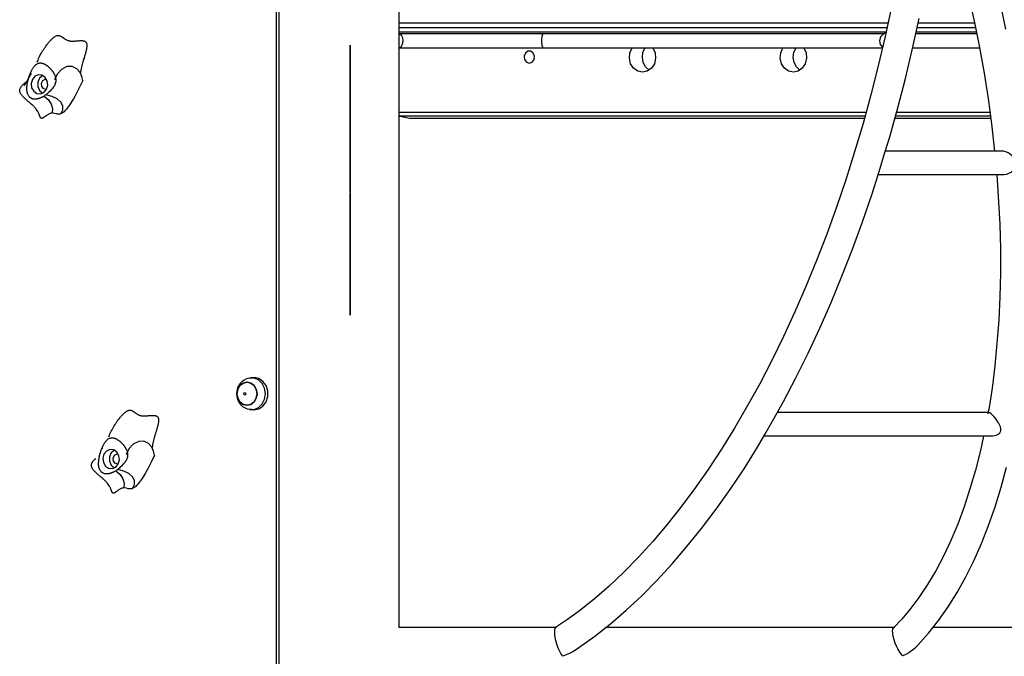
# Model space of a CAD drawing. Units: inches. Extents: x 85 to 215, y 24 to 186.
# Drawn here: x 146 to 158, y 165 to 172 of the extents above; entities that cross this region are included whole.
import ezdxf

# ---------------------------------------------------------------- set-up
doc = ezdxf.new("R2010")
doc.units = ezdxf.units.IN
doc.header["$MEASUREMENT"] = 0
doc.layers.add('Ebene 1', color=7, linetype='Continuous')

# ---------------------------------------------------------------- blocks, each defined once
blk = doc.blocks.new('block 2')
at = {"layer": 'Ebene 1', "color": 179, "lineweight": 25, "true_color": 0x1a171b}
for points in [[(149.295, 185.459), (149.295, 159.503)], [(156.102, 170.626), (156.158, 170.801), (156.211, 170.979), (156.304, 171.308), (156.39, 171.641), (156.47, 171.978), (156.545, 172.317)], [(156.233, 172.449), (156.16, 172.114), (156.082, 171.782), (155.998, 171.453), (155.909, 171.129), (155.813, 170.809), (155.714, 170.493), (155.608, 170.182), (155.498, 169.877), (155.382, 169.578), (155.263, 169.285), (155.139, 168.999), (155.01, 168.72), (154.877, 168.448), (154.74, 168.185), (154.599, 167.929), (154.455, 167.682), (154.308, 167.444), (154.157, 167.215), (154.003, 166.996), (153.847, 166.786), (153.688, 166.587), (153.528, 166.397), (153.365, 166.218), (153.2, 166.05), (153.034, 165.893), (152.866, 165.747), (152.698, 165.613), (152.564, 165.515), (152.429, 165.426)], [(150.657, 165.425), (150.657, 177.624)], [(149.27, 160.475), (149.27, 176.161)], [(156.482, 165.18), (156.508, 165.204), (156.533, 165.229), (156.651, 165.361), (156.764, 165.504), (156.872, 165.658), (156.974, 165.822), (157.072, 165.997), (157.164, 166.181), (157.25, 166.375), (157.331, 166.579), (157.405, 166.791), (157.473, 167.012), (157.534, 167.24)], [(157.526, 172.197), (157.465, 172.489)], [(156.847, 173.514), (156.882, 173.399), (156.963, 173.122), (157.038, 172.842), (157.107, 172.559), (157.171, 172.274), (157.228, 171.989), (157.28, 171.701), (157.325, 171.414), (157.364, 171.127), (157.398, 170.818)], [(156.191, 172.264), (150.657, 172.264)], [(157.173, 172.264), (156.533, 172.264)], [(146.559, 171.825), (146.565, 171.844), (146.572, 171.859), (146.579, 171.875), (146.586, 171.89), (146.594, 171.906), (146.603, 171.921), (146.612, 171.936), (146.62, 171.951), (146.629, 171.965), (146.638, 171.979), (146.648, 171.992), (146.658, 172.006), (146.668, 172.02), (146.678, 172.033), (146.688, 172.046), (146.693, 172.053), (146.699, 172.059), (146.705, 172.065), (146.71, 172.071), (146.716, 172.077), (146.722, 172.083), (146.728, 172.089), (146.733, 172.094), (146.741, 172.101), (146.747, 172.106), (146.755, 172.112), (146.762, 172.116), (146.768, 172.12), (146.774, 172.123), (146.781, 172.125), (146.787, 172.127), (146.794, 172.128), (146.802, 172.128), (146.809, 172.126), (146.816, 172.124), (146.819, 172.122), (146.823, 172.12), (146.826, 172.119), (146.829, 172.116), (146.833, 172.114), (146.836, 172.112), (146.839, 172.11), (146.843, 172.107), (146.846, 172.105), (146.85, 172.102), (146.853, 172.099), (146.856, 172.098), (146.86, 172.095), (146.863, 172.093), (146.867, 172.09), (146.87, 172.088), (146.877, 172.084), (146.884, 172.08), (146.891, 172.076), (146.898, 172.073), (146.905, 172.07), (146.912, 172.068), (146.92, 172.066), (146.928, 172.064), (146.931, 172.064), (146.935, 172.063), (146.939, 172.063), (146.943, 172.062), (146.951, 172.062), (146.959, 172.062), (146.966, 172.062), (146.974, 172.062), (146.982, 172.063), (146.99, 172.064), (146.997, 172.064), (147.005, 172.065), (147.008, 172.065), (147.013, 172.066), (147.017, 172.066), (147.02, 172.066), (147.028, 172.067), (147.035, 172.067), (147.043, 172.068), (147.05, 172.068), (147.058, 172.068), (147.065, 172.068), (147.069, 172.068), (147.073, 172.068), (147.077, 172.067), (147.081, 172.067), (147.085, 172.066), (147.088, 172.065), (147.092, 172.064), (147.096, 172.063), (147.099, 172.061), (147.103, 172.059), (147.106, 172.056), (147.109, 172.053), (147.111, 172.05), (147.114, 172.047), (147.116, 172.043), (147.117, 172.039), (147.12, 172.031), (147.121, 172.022), (147.121, 172.014), (147.121, 172.004), (147.12, 171.996), (147.119, 171.987), (147.118, 171.979), (147.116, 171.97), (147.115, 171.962), (147.112, 171.954), (147.111, 171.945), (147.108, 171.937), (147.106, 171.928), (147.104, 171.92), (147.101, 171.912), (147.099, 171.903), (147.096, 171.895), (147.093, 171.886), (147.091, 171.879), (147.089, 171.869), (147.085, 171.859), (147.083, 171.852), (147.08, 171.843), (147.078, 171.835), (147.075, 171.826), (147.073, 171.818), (147.068, 171.801), (147.064, 171.784), (147.06, 171.767), (147.056, 171.751), (147.055, 171.742), (147.054, 171.733), (147.052, 171.725), (147.051, 171.716), (147.05, 171.704)], [(150.657, 172.215), (156.181, 172.215)], [(156.171, 172.165), (150.657, 172.165)], [(150.66, 172.146), (150.68, 172.135), (150.694, 172.105), (150.699, 172.064), (150.693, 172.024), (150.677, 171.996), (150.657, 171.988)], [(150.657, 172.146), (150.658, 172.146), (150.66, 172.146)], [(152.289, 172.146), (150.66, 172.146)], [(152.289, 172.146), (152.28, 172.138), (152.273, 172.116), (152.269, 172.084), (152.269, 172.049), (152.273, 172.018), (152.28, 171.996), (152.289, 171.988)], [(156.144, 172.146), (152.289, 172.146)], [(156.098, 172.067), (156.111, 172.116), (156.146, 172.144)], [(156.17, 172.162), (156.164, 172.16), (156.153, 172.154), (156.144, 172.146)], [(157.195, 172.146), (156.506, 172.146)], [(157.191, 172.165), (156.51, 172.165)], [(156.522, 172.215), (157.182, 172.215)], [(150.104, 171.919), (150.104, 171.968), (150.104, 172.004), (150.104, 172.018)], [(150.104, 172.018), (150.104, 172.004), (150.104, 171.968), (150.104, 171.919)], [(156.132, 171.996), (156.107, 172.026), (156.098, 172.067)], [(150.104, 171.869), (150.104, 171.904), (150.104, 171.928), (150.104, 171.933), (150.104, 171.918), (150.104, 171.887), (150.104, 171.851), (150.104, 171.821), (150.104, 171.806), (150.104, 171.811), (150.104, 171.835), (150.104, 171.869), (150.104, 171.869)], [(150.104, 171.869), (150.104, 171.904), (150.104, 171.928), (150.104, 171.933), (150.104, 171.918), (150.104, 171.887), (150.104, 171.851), (150.104, 171.821), (150.104, 171.806), (150.104, 171.811), (150.104, 171.835), (150.104, 171.869), (150.104, 171.869)], [(150.104, 171.759), (150.104, 171.919)], [(150.104, 171.919), (150.104, 171.729)], [(150.66, 171.988), (152.289, 171.988)], [(152.131, 171.813), (152.163, 171.824), (152.186, 171.854), (152.19, 171.893), (152.176, 171.928), (152.148, 171.948), (152.114, 171.948), (152.086, 171.928), (152.072, 171.893), (152.077, 171.854), (152.099, 171.824), (152.131, 171.813), (152.131, 171.813)], [(152.289, 171.988), (156.129, 171.988)], [(153.413, 171.71), (153.358, 171.722), (153.312, 171.755), (153.278, 171.806), (153.264, 171.868), (153.269, 171.931), (153.294, 171.988)], [(153.487, 171.732), (153.447, 171.77), (153.421, 171.82), (153.411, 171.878), (153.418, 171.936), (153.442, 171.988)], [(153.531, 171.988), (153.556, 171.931), (153.561, 171.868), (153.547, 171.806), (153.514, 171.755), (153.467, 171.722), (153.413, 171.71)], [(155.121, 171.71), (155.067, 171.722), (155.02, 171.755), (154.987, 171.806), (154.972, 171.868), (154.978, 171.931), (155.003, 171.988)], [(155.195, 171.732), (155.156, 171.77), (155.13, 171.82), (155.12, 171.878), (155.127, 171.936), (155.151, 171.988)], [(155.239, 171.988), (155.265, 171.931), (155.27, 171.868), (155.255, 171.806), (155.222, 171.755), (155.176, 171.722), (155.121, 171.71)], [(156.469, 171.988), (157.225, 171.988)], [(146.637, 171.439), (146.63, 171.436), (146.625, 171.433), (146.622, 171.431), (146.619, 171.43), (146.615, 171.428), (146.613, 171.426), (146.605, 171.423), (146.597, 171.42), (146.592, 171.418), (146.588, 171.416), (146.586, 171.415), (146.585, 171.415), (146.583, 171.414), (146.581, 171.414), (146.58, 171.413), (146.578, 171.413), (146.577, 171.412), (146.575, 171.412), (146.574, 171.412), (146.572, 171.411), (146.57, 171.411), (146.568, 171.41), (146.565, 171.409), (146.561, 171.408), (146.56, 171.408), (146.558, 171.408), (146.556, 171.407), (146.554, 171.407), (146.55, 171.407), (146.547, 171.406), (146.543, 171.406), (146.54, 171.406), (146.536, 171.406), (146.532, 171.406), (146.525, 171.406), (146.518, 171.407), (146.514, 171.407), (146.51, 171.408), (146.503, 171.411), (146.496, 171.413), (146.493, 171.415), (146.489, 171.417), (146.486, 171.419), (146.482, 171.421), (146.479, 171.423), (146.476, 171.426), (146.473, 171.429), (146.47, 171.432), (146.467, 171.435), (146.465, 171.439), (146.46, 171.446), (146.455, 171.453), (146.452, 171.462), (146.449, 171.47), (146.448, 171.474), (146.447, 171.478), (146.446, 171.483), (146.445, 171.487), (146.444, 171.491), (146.444, 171.495), (146.443, 171.499), (146.443, 171.503), (146.443, 171.506), (146.442, 171.51), (146.442, 171.514), (146.442, 171.518), (146.442, 171.526), (146.442, 171.533), (146.442, 171.541), (146.443, 171.549), (146.443, 171.553), (146.444, 171.557), (146.444, 171.56), (146.445, 171.564), (146.446, 171.572), (146.447, 171.58), (146.448, 171.588), (146.45, 171.596), (146.451, 171.6), (146.452, 171.605), (146.452, 171.608), (146.453, 171.613), (146.454, 171.617), (146.455, 171.62), (146.457, 171.625), (146.458, 171.628), (146.459, 171.632), (146.46, 171.637), (146.461, 171.641), (146.462, 171.644), (146.463, 171.648), (146.465, 171.652), (146.466, 171.656), (146.467, 171.661), (146.469, 171.665), (146.47, 171.669), (146.472, 171.673), (146.473, 171.677), (146.476, 171.686), (146.48, 171.694), (146.483, 171.702), (146.486, 171.71), (146.49, 171.718), (146.494, 171.726), (146.498, 171.734), (146.503, 171.741), (146.506, 171.748), (146.51, 171.754), (146.514, 171.76), (146.518, 171.766), (146.522, 171.772), (146.526, 171.777), (146.531, 171.783), (146.536, 171.788), (146.541, 171.793), (146.547, 171.797), (146.553, 171.802), (146.559, 171.806), (146.566, 171.809), (146.572, 171.812), (146.576, 171.813), (146.579, 171.814), (146.583, 171.814), (146.587, 171.815), (146.59, 171.815), (146.594, 171.816), (146.598, 171.816), (146.601, 171.815), (146.605, 171.815), (146.609, 171.814), (146.612, 171.814), (146.616, 171.813), (146.619, 171.812), (146.623, 171.811), (146.626, 171.809), (146.63, 171.808), (146.634, 171.807), (146.637, 171.805), (146.641, 171.803), (146.644, 171.801), (146.648, 171.8), (146.651, 171.797), (146.658, 171.793), (146.665, 171.788), (146.669, 171.786), (146.672, 171.783), (146.675, 171.781), (146.679, 171.778), (146.682, 171.776), (146.685, 171.773), (146.688, 171.77), (146.691, 171.767), (146.694, 171.764), (146.697, 171.762), (146.703, 171.756), (146.707, 171.752), (146.71, 171.749), (146.712, 171.746), (146.714, 171.744), (146.717, 171.741), (146.719, 171.738), (146.721, 171.735), (146.724, 171.733), (146.726, 171.73), (146.728, 171.727), (146.73, 171.724), (146.732, 171.721), (146.735, 171.718), (146.736, 171.716), (146.739, 171.712), (146.741, 171.71), (146.742, 171.706), (146.745, 171.703), (146.747, 171.7), (146.748, 171.697), (146.751, 171.693), (146.752, 171.69), (146.754, 171.686), (146.756, 171.682), (146.758, 171.678), (146.761, 171.671), (146.764, 171.663), (146.766, 171.655), (146.768, 171.647), (146.77, 171.639), (146.771, 171.63), (146.771, 171.622), (146.771, 171.613), (146.77, 171.604), (146.768, 171.595), (146.764, 171.582), (146.759, 171.57), (146.758, 171.566), (146.755, 171.562), (146.753, 171.558), (146.751, 171.554), (146.749, 171.55), (146.747, 171.547), (146.745, 171.544), (146.742, 171.54), (146.74, 171.536), (146.737, 171.533)], [(146.49, 171.696), (146.412, 171.558)], [(146.484, 171.705), (146.482, 171.69)], [(147.075, 171.617), (147.066, 171.662), (147.044, 171.709), (147.008, 171.75), (146.956, 171.776), (146.896, 171.775), (146.833, 171.743), (146.784, 171.688), (146.754, 171.626)], [(147.048, 171.699), (147.048, 171.699), (147.047, 171.7), (147.047, 171.701), (147.048, 171.702), (147.048, 171.703), (147.049, 171.703), (147.05, 171.704)], [(150.104, 171.426), (150.104, 171.526), (150.104, 171.639), (150.104, 171.759)], [(150.104, 171.729), (150.104, 171.639), (150.104, 171.562), (150.104, 171.508)], [(146.728, 171.249), (146.72, 171.248), (146.713, 171.246), (146.706, 171.244), (146.698, 171.241), (146.691, 171.237), (146.684, 171.233), (146.678, 171.229), (146.671, 171.225), (146.665, 171.22), (146.658, 171.215), (146.655, 171.213), (146.651, 171.211), (146.647, 171.208), (146.645, 171.206), (146.642, 171.204), (146.638, 171.201), (146.635, 171.199), (146.632, 171.197), (146.628, 171.195), (146.625, 171.193), (146.621, 171.191), (146.618, 171.19), (146.616, 171.189), (146.614, 171.189), (146.612, 171.188), (146.61, 171.188), (146.608, 171.188), (146.607, 171.189), (146.605, 171.189), (146.603, 171.19), (146.602, 171.191), (146.6, 171.193), (146.599, 171.194), (146.597, 171.196), (146.596, 171.198), (146.595, 171.2), (146.594, 171.202), (146.593, 171.204), (146.591, 171.207), (146.59, 171.211), (146.589, 171.213), (146.588, 171.215), (146.587, 171.217), (146.586, 171.22), (146.585, 171.224), (146.583, 171.227), (146.581, 171.232), (146.58, 171.236), (146.577, 171.244), (146.573, 171.251), (146.569, 171.259), (146.565, 171.267), (146.556, 171.281), (146.547, 171.294), (146.542, 171.3), (146.537, 171.307), (146.531, 171.313), (146.525, 171.319), (146.52, 171.325), (146.514, 171.33), (146.508, 171.336), (146.501, 171.342), (146.495, 171.347), (146.489, 171.353), (146.483, 171.357), (146.477, 171.363), (146.472, 171.368), (146.464, 171.374), (146.457, 171.38), (146.452, 171.384), (146.445, 171.39), (146.44, 171.395), (146.433, 171.401), (146.428, 171.406), (146.415, 171.417), (146.404, 171.428), (146.398, 171.434), (146.392, 171.44), (146.387, 171.446), (146.382, 171.453), (146.377, 171.46), (146.372, 171.467), (146.37, 171.47), (146.368, 171.474), (146.366, 171.478), (146.365, 171.482), (146.362, 171.49), (146.361, 171.499), (146.361, 171.503), (146.361, 171.507), (146.361, 171.511), (146.362, 171.516), (146.364, 171.523), (146.368, 171.531), (146.372, 171.539), (146.377, 171.546), (146.382, 171.553), (146.387, 171.559), (146.393, 171.565), (146.4, 171.571), (146.406, 171.577), (146.413, 171.584), (146.419, 171.588), (146.424, 171.593), (146.43, 171.597), (146.437, 171.603), (146.447, 171.611)], [(146.636, 171.483), (146.665, 171.518), (146.678, 171.564), (146.673, 171.612), (146.649, 171.652), (146.613, 171.677), (146.572, 171.681), (146.532, 171.664), (146.504, 171.629), (146.491, 171.583), (146.496, 171.535), (146.519, 171.495), (146.555, 171.47), (146.597, 171.466), (146.636, 171.483), (146.636, 171.483)], [(146.621, 171.673), (146.586, 171.643), (146.567, 171.598), (146.567, 171.548), (146.586, 171.504), (146.621, 171.474)], [(146.663, 171.515), (146.633, 171.522), (146.612, 171.549), (146.608, 171.585), (146.623, 171.616), (146.651, 171.632)], [(146.651, 171.632), (146.657, 171.633), (146.663, 171.632)], [(147.075, 171.617), (147.038, 171.54), (146.999, 171.464), (146.984, 171.437), (146.969, 171.41), (146.948, 171.374), (146.925, 171.339), (146.916, 171.326), (146.907, 171.314), (146.891, 171.293), (146.873, 171.274), (146.863, 171.264), (146.852, 171.255), (146.839, 171.247), (146.826, 171.24)], [(146.737, 171.533), (146.728, 171.522), (146.718, 171.511), (146.704, 171.495), (146.688, 171.481), (146.678, 171.472), (146.667, 171.463), (146.661, 171.459), (146.655, 171.454)], [(150.104, 171.508), (150.104, 171.302), (150.104, 171.077), (150.104, 170.835), (150.104, 170.575), (150.104, 170.297), (150.104, 170.004), (150.104, 169.694), (150.104, 169.37), (150.104, 169.031)], [(146.655, 171.454), (146.648, 171.449), (146.641, 171.443), (146.639, 171.441), (146.637, 171.439)], [(146.637, 171.439), (146.686, 171.397), (146.718, 171.35), (146.732, 171.3), (146.728, 171.249)], [(146.826, 171.24), (146.848, 171.286), (146.849, 171.331), (146.828, 171.373), (146.786, 171.409), (146.728, 171.437), (146.655, 171.454)], [(150.104, 170.362), (150.104, 170.534), (150.104, 170.727), (150.104, 170.941), (150.104, 171.175), (150.104, 171.426)], [(146.826, 171.24), (146.821, 171.238), (146.815, 171.237), (146.809, 171.236), (146.802, 171.235), (146.789, 171.235), (146.777, 171.238), (146.759, 171.243), (146.741, 171.248), (146.735, 171.249), (146.728, 171.249)], [(150.657, 171.259), (155.943, 171.259)], [(156.287, 171.259), (157.345, 171.259)], [(150.657, 171.223), (150.662, 171.216), (150.667, 171.212)], [(150.657, 171.213), (150.662, 171.212), (150.667, 171.212)], [(155.929, 171.212), (150.667, 171.212)], [(150.667, 171.212), (150.775, 171.192)], [(150.775, 171.192), (155.923, 171.192)], [(156.268, 171.192), (157.355, 171.192)], [(157.352, 171.212), (156.274, 171.212)], [(157.48, 170.818), (156.161, 170.818)], [(157.508, 170.553), (157.537, 170.557), (157.562, 170.566), (157.586, 170.58), (157.607, 170.598), (157.624, 170.62), (157.637, 170.644), (157.643, 170.671), (157.64, 170.699), (157.629, 170.723), (157.614, 170.745), (157.597, 170.765), (157.575, 170.782), (157.552, 170.797), (157.527, 170.809), (157.5, 170.816), (157.48, 170.818)], [(154.796, 167.611), (154.904, 167.794), (155.008, 167.982), (155.15, 168.251), (155.287, 168.529), (155.419, 168.813), (155.547, 169.105), (155.671, 169.403), (155.789, 169.707), (155.903, 170.017), (156.011, 170.333), (156.057, 170.478), (156.102, 170.626)], [(156.079, 170.553), (157.509, 170.553)], [(157.424, 170.553), (157.457, 169.992), (157.464, 169.714), (157.464, 169.439), (157.458, 169.169), (157.446, 168.903), (157.426, 168.642), (157.401, 168.386), (157.371, 168.135), (157.332, 167.893), (157.327, 167.869), (157.322, 167.844)], [(150.104, 170.362), (150.104, 170.353), (150.104, 170.346)], [(150.104, 168.983), (150.104, 170.346)], [(150.104, 170.341), (150.104, 170.342), (150.104, 170.346)], [(150.104, 168.964), (150.104, 170.341)], [(150.104, 168.962), (150.104, 170.341)], [(150.104, 170.341), (150.104, 170.327), (150.104, 170.291), (150.104, 170.242)], [(150.104, 169.058), (150.104, 170.242)], [(150.104, 169.896), (150.104, 169.931), (150.104, 169.954), (150.104, 169.96), (150.104, 169.945), (150.104, 169.914), (150.104, 169.878), (150.104, 169.848), (150.104, 169.833), (150.104, 169.838), (150.104, 169.862), (150.104, 169.896), (150.104, 169.896)], [(150.104, 169.748), (150.104, 169.783), (150.104, 169.807), (150.104, 169.812), (150.104, 169.797), (150.104, 169.767), (150.104, 169.73), (150.104, 169.7), (150.104, 169.685), (150.104, 169.69), (150.104, 169.714), (150.104, 169.748), (150.104, 169.748)], [(150.104, 169.107), (150.104, 169.142), (150.104, 169.165), (150.104, 169.171), (150.104, 169.156), (150.104, 169.125), (150.104, 169.089), (150.104, 169.059), (150.104, 169.044), (150.104, 169.049), (150.104, 169.073), (150.104, 169.107), (150.104, 169.107)], [(150.104, 169.058), (150.104, 169.008), (150.104, 168.972), (150.104, 168.959)], [(150.104, 168.983), (150.104, 169.004), (150.104, 169.031)], [(150.104, 168.983), (150.104, 168.964), (150.104, 168.959)], [(150.104, 168.964), (150.104, 168.959)], [(150.104, 168.959), (150.104, 168.964)], [(148.962, 168.246), (148.945, 168.244), (148.929, 168.24), (148.901, 168.226), (148.875, 168.206), (148.854, 168.183), (148.837, 168.158), (148.831, 168.145), (148.826, 168.133)], [(148.962, 167.894), (149.016, 167.894), (149.066, 167.916), (149.107, 167.956), (149.134, 168.01), (149.143, 168.071), (149.134, 168.133), (149.107, 168.186), (149.066, 168.227), (149.016, 168.248), (148.962, 168.249)], [(149.013, 168.252), (148.988, 168.253), (148.964, 168.244)], [(149.012, 167.889), (149.067, 167.9), (149.114, 167.931), (149.15, 167.979), (149.169, 168.039), (149.169, 168.103), (149.15, 168.163), (149.115, 168.211), (149.068, 168.243), (149.014, 168.254)], [(148.826, 168.133), (148.818, 168.103), (148.815, 168.072), (148.818, 168.038), (148.828, 168.005), (148.842, 167.976), (148.862, 167.95), (148.885, 167.928), (148.912, 167.911), (148.936, 167.901), (148.962, 167.895)], [(148.83, 168.122), (148.821, 168.071), (148.83, 168.021), (148.854, 167.979), (148.891, 167.95), (148.935, 167.94), (148.978, 167.95), (149.015, 167.979), (149.039, 168.021), (149.048, 168.071), (149.039, 168.121), (149.015, 168.164), (148.978, 168.192), (148.935, 168.202), (148.891, 168.192), (148.854, 168.164), (148.83, 168.122), (148.83, 168.122)], [(149.039, 168.021), (149.015, 167.979), (148.978, 167.95), (148.935, 167.94), (148.891, 167.95), (148.854, 167.979), (148.83, 168.021), (148.821, 168.071), (148.83, 168.122), (148.854, 168.164), (148.891, 168.192), (148.935, 168.202), (148.978, 168.192), (149.015, 168.164), (149.039, 168.121), (149.048, 168.071), (149.039, 168.021), (149.039, 168.021)], [(148.923, 168.065), (148.909, 168.056), (148.897, 168.067), (148.903, 168.085), (148.919, 168.083), (148.923, 168.065), (148.923, 168.065)], [(148.964, 167.895), (148.988, 167.895), (149.013, 167.894)], [(147.37, 167.583), (147.377, 167.601), (147.383, 167.617), (147.39, 167.633), (147.398, 167.648), (147.406, 167.664), (147.414, 167.679), (147.423, 167.694), (147.432, 167.708), (147.441, 167.723), (147.45, 167.737), (147.46, 167.751), (147.469, 167.765), (147.479, 167.778), (147.49, 167.791), (147.5, 167.804), (147.505, 167.81), (147.51, 167.817), (147.516, 167.823), (147.522, 167.829), (147.527, 167.835), (147.533, 167.841), (147.539, 167.847), (147.545, 167.852), (147.552, 167.858), (147.559, 167.864), (147.567, 167.87), (147.574, 167.874), (147.58, 167.878), (147.586, 167.881), (147.592, 167.883), (147.598, 167.885), (147.606, 167.886), (147.613, 167.886), (147.62, 167.884), (147.628, 167.882), (147.631, 167.88), (147.635, 167.878), (147.638, 167.876), (147.641, 167.874), (147.645, 167.872), (147.648, 167.87), (147.651, 167.868), (147.655, 167.865), (147.657, 167.863), (147.661, 167.861), (147.665, 167.857), (147.668, 167.856), (147.672, 167.853), (147.675, 167.851), (147.678, 167.848), (147.681, 167.846), (147.688, 167.842), (147.695, 167.838), (147.702, 167.834), (147.709, 167.831), (147.717, 167.828), (147.724, 167.826), (147.732, 167.824), (147.739, 167.822), (147.743, 167.822), (147.747, 167.821), (147.751, 167.821), (147.755, 167.82), (147.762, 167.82), (147.77, 167.82), (147.778, 167.82), (147.786, 167.821), (147.793, 167.821), (147.801, 167.821), (147.809, 167.822), (147.817, 167.823), (147.819, 167.823), (147.824, 167.824), (147.828, 167.824), (147.831, 167.824), (147.84, 167.825), (147.847, 167.825), (147.854, 167.826), (147.861, 167.826), (147.87, 167.826), (147.877, 167.826), (147.881, 167.826), (147.884, 167.826), (147.888, 167.826), (147.892, 167.825), (147.896, 167.824), (147.9, 167.824), (147.904, 167.822), (147.908, 167.821), (147.911, 167.819), (147.915, 167.817), (147.918, 167.814), (147.921, 167.811), (147.923, 167.808), (147.925, 167.804), (147.927, 167.801), (147.929, 167.797), (147.931, 167.789), (147.932, 167.78), (147.933, 167.772), (147.933, 167.762), (147.932, 167.754), (147.931, 167.745), (147.929, 167.737), (147.928, 167.728), (147.926, 167.72), (147.924, 167.711), (147.922, 167.703), (147.92, 167.695), (147.918, 167.687), (147.915, 167.678), (147.913, 167.67), (147.911, 167.661), (147.908, 167.653), (147.905, 167.644), (147.903, 167.636), (147.9, 167.627), (147.897, 167.617), (147.895, 167.61), (147.892, 167.601), (147.89, 167.593), (147.887, 167.584), (147.885, 167.576), (147.88, 167.559), (147.876, 167.542), (147.872, 167.525), (147.868, 167.508), (147.866, 167.5), (147.865, 167.492), (147.864, 167.483), (147.863, 167.474), (147.862, 167.462)], [(157.334, 167.859), (154.938, 167.859)], [(157.379, 167.593), (157.418, 167.601), (157.44, 167.613), (157.458, 167.629), (157.468, 167.65), (157.471, 167.673), (157.466, 167.697), (157.456, 167.72), (157.444, 167.742), (157.428, 167.765), (157.412, 167.787), (157.394, 167.809), (157.376, 167.828), (157.359, 167.844), (157.346, 167.854), (157.336, 167.858), (157.333, 167.859)], [(147.448, 167.197), (147.442, 167.194), (147.436, 167.19), (147.433, 167.189), (147.43, 167.187), (147.427, 167.186), (147.424, 167.184), (147.416, 167.181), (147.409, 167.178), (147.404, 167.176), (147.4, 167.174), (147.398, 167.173), (147.397, 167.173), (147.395, 167.172), (147.393, 167.172), (147.392, 167.171), (147.39, 167.171), (147.388, 167.17), (147.387, 167.17), (147.385, 167.169), (147.384, 167.169), (147.382, 167.168), (147.38, 167.168), (147.377, 167.167), (147.373, 167.166), (147.371, 167.166), (147.369, 167.166), (147.367, 167.166), (147.366, 167.165), (147.362, 167.164), (147.359, 167.164), (147.355, 167.164), (147.351, 167.164), (147.347, 167.163), (147.344, 167.163), (147.336, 167.164), (147.329, 167.165), (147.326, 167.166), (147.322, 167.166), (147.315, 167.168), (147.308, 167.171), (147.304, 167.173), (147.301, 167.174), (147.298, 167.177), (147.294, 167.179), (147.291, 167.181), (147.288, 167.184), (147.285, 167.187), (147.282, 167.19), (147.279, 167.193), (147.276, 167.197), (147.272, 167.204), (147.267, 167.211), (147.264, 167.22), (147.261, 167.228), (147.26, 167.232), (147.258, 167.236), (147.258, 167.241), (147.256, 167.245), (147.256, 167.249), (147.255, 167.253), (147.255, 167.256), (147.254, 167.26), (147.254, 167.264), (147.254, 167.268), (147.254, 167.272), (147.254, 167.276), (147.253, 167.284), (147.254, 167.291), (147.254, 167.299), (147.255, 167.307), (147.255, 167.311), (147.255, 167.314), (147.256, 167.318), (147.256, 167.322), (147.257, 167.33), (147.259, 167.338), (147.26, 167.346), (147.262, 167.354), (147.262, 167.358), (147.264, 167.362), (147.264, 167.366), (147.265, 167.37), (147.266, 167.374), (147.267, 167.379), (147.268, 167.382), (147.269, 167.386), (147.27, 167.391), (147.272, 167.394), (147.272, 167.398), (147.274, 167.402), (147.275, 167.406), (147.276, 167.41), (147.278, 167.414), (147.279, 167.418), (147.28, 167.423), (147.282, 167.427), (147.283, 167.431), (147.285, 167.435), (147.288, 167.444), (147.291, 167.452), (147.295, 167.46), (147.298, 167.468), (147.302, 167.476), (147.306, 167.484), (147.31, 167.492), (147.314, 167.499), (147.318, 167.506), (147.321, 167.512), (147.326, 167.518), (147.329, 167.524), (147.334, 167.53), (147.338, 167.535), (147.343, 167.541), (147.348, 167.546), (147.353, 167.551), (147.358, 167.555), (147.364, 167.559), (147.371, 167.563), (147.377, 167.567), (147.384, 167.569), (147.388, 167.57), (147.391, 167.572), (147.395, 167.572), (147.399, 167.573), (147.402, 167.573), (147.406, 167.573), (147.409, 167.573), (147.413, 167.573), (147.416, 167.573), (147.42, 167.572), (147.424, 167.572), (147.428, 167.571), (147.431, 167.57), (147.435, 167.569), (147.438, 167.567), (147.442, 167.566), (147.445, 167.564), (147.449, 167.563), (147.452, 167.561), (147.456, 167.559), (147.46, 167.557), (147.463, 167.555), (147.47, 167.551), (147.477, 167.547), (147.48, 167.544), (147.484, 167.542), (147.487, 167.539), (147.49, 167.536), (147.493, 167.533), (147.497, 167.531), (147.5, 167.528), (147.503, 167.525), (147.506, 167.523), (147.509, 167.519), (147.514, 167.514), (147.519, 167.509), (147.521, 167.507), (147.524, 167.504), (147.526, 167.502), (147.528, 167.499), (147.531, 167.496), (147.533, 167.494), (147.536, 167.491), (147.538, 167.488), (147.54, 167.485), (147.542, 167.482), (147.544, 167.479), (147.546, 167.476), (147.548, 167.473), (147.55, 167.47), (147.552, 167.467), (147.554, 167.464), (147.556, 167.461), (147.558, 167.458), (147.56, 167.454), (147.562, 167.451), (147.564, 167.447), (147.566, 167.444), (147.568, 167.44), (147.569, 167.436), (147.573, 167.429), (147.576, 167.421), (147.578, 167.413), (147.58, 167.405), (147.582, 167.397), (147.583, 167.388), (147.583, 167.38), (147.583, 167.371), (147.582, 167.362), (147.58, 167.353), (147.576, 167.34), (147.571, 167.328), (147.569, 167.324), (147.567, 167.32), (147.565, 167.316), (147.563, 167.312), (147.561, 167.308), (147.558, 167.305), (147.556, 167.301), (147.553, 167.298), (147.551, 167.294), (147.548, 167.291)], [(152.615, 165.148), (152.653, 165.172), (152.69, 165.197), (152.871, 165.325), (153.049, 165.467), (153.227, 165.62), (153.403, 165.783), (153.576, 165.958), (153.747, 166.144), (153.916, 166.34), (154.082, 166.546), (154.245, 166.763), (154.405, 166.988), (154.562, 167.222), (154.714, 167.468), (154.755, 167.539), (154.796, 167.611)], [(154.781, 167.593), (157.379, 167.593)], [(157.274, 167.59), (157.238, 167.428), (157.182, 167.207), (157.12, 166.994), (157.053, 166.79), (156.981, 166.595), (156.902, 166.409), (156.819, 166.232), (156.732, 166.066), (156.639, 165.91), (156.542, 165.765), (156.441, 165.63), (156.349, 165.521), (156.253, 165.421)], [(147.296, 167.463), (147.294, 167.447)], [(147.887, 167.375), (147.877, 167.42), (147.856, 167.467), (147.82, 167.508), (147.768, 167.533), (147.708, 167.532), (147.645, 167.501), (147.596, 167.446), (147.565, 167.384)], [(147.86, 167.457), (147.859, 167.457), (147.859, 167.458), (147.859, 167.459), (147.859, 167.46), (147.86, 167.46), (147.861, 167.461), (147.862, 167.462)], [(147.54, 167.007), (147.532, 167.006), (147.525, 167.004), (147.517, 167.002), (147.51, 166.999), (147.503, 166.995), (147.496, 166.991), (147.489, 166.987), (147.482, 166.982), (147.476, 166.978), (147.47, 166.973), (147.467, 166.972), (147.463, 166.969), (147.459, 166.966), (147.457, 166.964), (147.453, 166.962), (147.45, 166.959), (147.447, 166.957), (147.443, 166.955), (147.44, 166.953), (147.437, 166.951), (147.433, 166.949), (147.43, 166.947), (147.428, 166.947), (147.426, 166.946), (147.424, 166.946), (147.422, 166.946), (147.42, 166.946), (147.418, 166.946), (147.416, 166.947), (147.415, 166.948), (147.413, 166.949), (147.412, 166.951), (147.41, 166.952), (147.409, 166.954), (147.408, 166.956), (147.407, 166.958), (147.406, 166.959), (147.405, 166.962), (147.403, 166.965), (147.401, 166.969), (147.4, 166.971), (147.4, 166.973), (147.399, 166.975), (147.398, 166.978), (147.396, 166.982), (147.395, 166.985), (147.393, 166.99), (147.392, 166.993), (147.388, 167.001), (147.385, 167.009), (147.381, 167.017), (147.377, 167.024), (147.368, 167.039), (147.359, 167.052), (147.353, 167.059), (147.348, 167.065), (147.343, 167.071), (147.337, 167.077), (147.331, 167.083), (147.325, 167.088), (147.32, 167.094), (147.313, 167.1), (147.307, 167.105), (147.301, 167.111), (147.295, 167.116), (147.289, 167.121), (147.283, 167.126), (147.276, 167.132), (147.269, 167.138), (147.264, 167.142), (147.257, 167.148), (147.251, 167.153), (147.245, 167.158), (147.239, 167.164), (147.227, 167.175), (147.215, 167.186), (147.209, 167.192), (147.204, 167.198), (147.199, 167.204), (147.194, 167.211), (147.188, 167.218), (147.184, 167.224), (147.182, 167.228), (147.18, 167.232), (147.178, 167.236), (147.176, 167.24), (147.173, 167.248), (147.172, 167.256), (147.172, 167.261), (147.172, 167.265), (147.173, 167.269), (147.173, 167.273), (147.176, 167.282), (147.179, 167.289), (147.184, 167.297), (147.189, 167.304), (147.194, 167.311), (147.199, 167.317), (147.205, 167.323), (147.211, 167.329), (147.222, 167.339)], [(147.448, 167.241), (147.477, 167.276), (147.49, 167.322), (147.484, 167.37), (147.461, 167.41), (147.425, 167.435), (147.383, 167.439), (147.344, 167.422), (147.315, 167.387), (147.303, 167.341), (147.308, 167.293), (147.331, 167.253), (147.367, 167.228), (147.409, 167.224), (147.448, 167.241), (147.448, 167.241)], [(147.433, 167.431), (147.398, 167.401), (147.378, 167.356), (147.378, 167.306), (147.398, 167.261), (147.433, 167.232)], [(147.475, 167.272), (147.444, 167.28), (147.424, 167.307), (147.42, 167.343), (147.435, 167.374), (147.463, 167.39)], [(147.463, 167.39), (147.469, 167.391), (147.475, 167.39)], [(147.887, 167.375), (147.85, 167.298), (147.811, 167.222), (147.796, 167.195), (147.781, 167.168), (147.759, 167.132), (147.737, 167.097), (147.728, 167.084), (147.719, 167.072), (147.702, 167.051), (147.685, 167.032), (147.674, 167.022), (147.663, 167.013), (147.651, 167.005), (147.638, 166.998)], [(147.548, 167.291), (147.54, 167.279), (147.53, 167.269), (147.515, 167.253), (147.5, 167.239), (147.49, 167.23), (147.479, 167.221), (147.473, 167.217), (147.467, 167.212)], [(147.467, 167.212), (147.46, 167.207), (147.452, 167.201), (147.45, 167.199), (147.448, 167.197)], [(147.448, 167.197), (147.498, 167.155), (147.53, 167.108), (147.544, 167.058), (147.54, 167.007)], [(147.638, 166.998), (147.66, 167.044), (147.66, 167.089), (147.639, 167.131), (147.598, 167.167), (147.539, 167.194), (147.467, 167.212)], [(147.638, 166.998), (147.633, 166.996), (147.627, 166.994), (147.62, 166.993), (147.614, 166.993), (147.601, 166.993), (147.589, 166.995), (147.571, 167.001), (147.553, 167.006), (147.546, 167.007), (147.54, 167.007)], [(152.439, 165.426), (150.657, 165.426)], [(152.511, 165.102), (152.489, 165.13), (152.466, 165.175), (152.454, 165.204), (152.442, 165.238), (152.432, 165.276), (152.424, 165.313), (152.419, 165.348), (152.418, 165.378), (152.419, 165.4), (152.424, 165.414), (152.432, 165.424)], [(156.269, 165.426), (152.995, 165.426)], [(156.36, 165.106), (156.333, 165.136), (156.304, 165.183), (156.289, 165.213), (156.274, 165.247), (156.261, 165.285), (156.25, 165.324), (156.245, 165.359), (156.244, 165.386), (156.247, 165.406), (156.253, 165.418), (156.255, 165.421)], [(158.155, 165.426), (156.698, 165.426)], [(152.616, 165.147), (152.585, 165.129), (152.548, 165.114), (152.511, 165.102)], [(156.483, 165.179), (156.429, 165.137), (156.395, 165.119), (156.36, 165.106)]]:
    blk.add_lwpolyline(points, dxfattribs=at)

msp = doc.modelspace()

# ---------------------------------------------------------------- block references
at = {"layer": 'Ebene 1'}
msp.add_blockref('block 2', (0, 0), dxfattribs=at)

doc.saveas('drawing.dxf')
